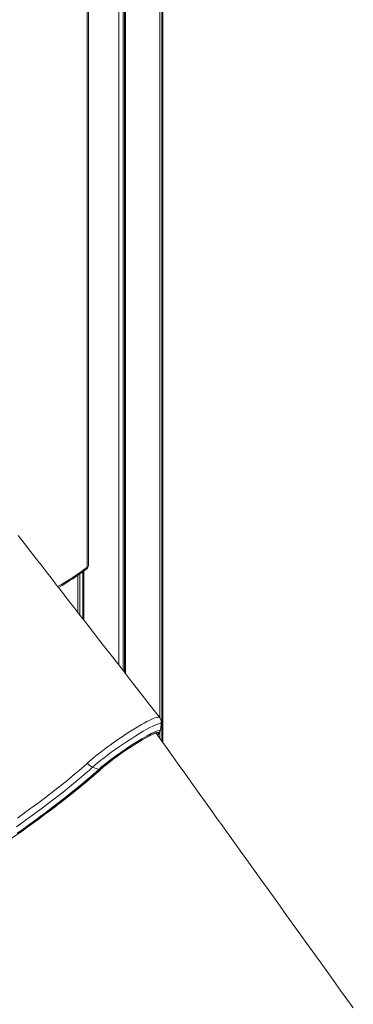
# Model space of a CAD drawing. Units: millimetres. Extents: x -15794 to 36724, y -8422 to 9183.
# Drawn here: x 18147 to 18535, y -5845 to -4700 of the extents above; entities that cross this region are included whole.
import ezdxf

# ---------------------------------------------------------------- set-up
doc = ezdxf.new("R2010")
doc.units = ezdxf.units.MM

msp = doc.modelspace()

# ---------------------------------------------------------------- linework, layer by layer
at = {"color": 7, "linetype": 'Continuous', "lineweight": 15}
for p, q in [((18309.9, -2281.7), (18309.9, -5512)), ((18312, -2279.2), (18312, -5538.4)), ((18313.2, -5540.2), (18313.2, -2277.7)), ((18267.3, -2332.9), (18267.3, -5457)), ((18268.8, -2331.1), (18268.8, -5459)), ((18270, -2329.7), (18270, -5460.5)), ((18262.3, -2339), (18262.3, -5450.6)), ((18226.8, -5334.4), (18226.8, -4347.7)), ((18225.3, -5336.5), (18225.3, -4349.7)), ((18216.8, -5344.3), (18216.8, -5392.1)), ((18220.4, -5341.8), (18220.4, -5396.7)), ((18221.5, -5340.9), (18221.5, -5398.1)), ((18214.6, -5345.9), (18214.6, -5389.2)), ((18309.9, -5527.1), (18309.9, -5527.7)), ((18309.9, -5527.9), (18309.9, -5535.5)), ((18238.7, -5571.6), (18231.6, -5569.1))]:
    msp.add_line(p, q, dxfattribs=at)
at = {"color": 8, "linetype": 'Continuous', "lineweight": 15}
for p, q in [((18241.8, -5570.6), (18240.8, -5571.5)), ((18241.7, -5570.9), (18243, -5569.8)), ((18242.1, -5570.7), (18241.7, -5570.9))]:
    msp.add_line(p, q, dxfattribs=at)
at = {"color": 7, "linetype": 'Continuous', "lineweight": 15, "flags": 128}
for points in [[(18309.3, -5511), (18298.7, -5497.4), (18286.7, -5481.9), (18275.3, -5467.4), (18264.7, -5453.7), (18254.8, -5440.9), (18245.6, -5429.1), (18237, -5418.1), (18229.2, -5408), (18222.1, -5398.9), (18215.7, -5390.6), (18209.9, -5383.2), (18204.9, -5376.8), (18201, -5371.7), (18197.7, -5367.4), (18194.9, -5363.8), (18192.6, -5361), (18191, -5358.8), (18189.8, -5357.3), (18188.7, -5355.9), (18186.8, -5353.5), (18184.5, -5350.5), (18181.8, -5347), (18178.8, -5343.1), (18172.9, -5335.5), (18166.5, -5327.3), (18159.6, -5318.4), (18152.2, -5308.8), (18145, -5299.6)], [(18310.2, -5527.1), (18310.8, -5523.2), (18311.4, -5519.2)], [(18297.2, -5532.8), (18294.6, -5534.2), (18289.4, -5537.2), (18283.7, -5540.6), (18277.7, -5544.4), (18271.5, -5548.5), (18265.4, -5552.7), (18259.4, -5556.9), (18253.8, -5560.9), (18248.8, -5564.8), (18244.4, -5568.4), (18241.8, -5570.6)], [(18296.1, -5533.5), (18297.8, -5532.6), (18299.7, -5531.6), (18301.5, -5530.8), (18303, -5530.1), (18304.2, -5529.7), (18305, -5529.4), (18305.5, -5529.3), (18305.7, -5529.2), (18305.7, -5529.2)], [(18534.7, -5848.8), (18520, -5828.4), (18506.3, -5809.3), (18493.1, -5791.1), (18480.7, -5773.8), (18468.8, -5757.4), (18457.5, -5741.6), (18446.8, -5726.7), (18436.8, -5712.8), (18427.4, -5699.7), (18418.8, -5687.7), (18410.9, -5676.7), (18403.7, -5666.7), (18397.1, -5657.5), (18391.2, -5649.3), (18386.2, -5642.3), (18381.8, -5636.1), (18377.8, -5630.6), (18373.8, -5625), (18369.7, -5619.3), (18365.6, -5613.5), (18355.6, -5599.5), (18345.2, -5585), (18338.9, -5576.1), (18332.4, -5567), (18325.7, -5557.6), (18318.3, -5547.3), (18310.2, -5535.9), (18305.5, -5529.3)], [(18240.8, -5571.5), (18234.2, -5577.4), (18227, -5583.6), (18219, -5590.3), (18210.3, -5597.4), (18201, -5604.7), (18191.2, -5612.3), (18181.4, -5619.8), (18171.1, -5627.5), (18160.4, -5635.4), (18149.5, -5643.3), (18138.2, -5651.3), (18126.8, -5659.4), (18115.1, -5667.5), (18103.3, -5675.5), (18091.4, -5683.5), (18079.6, -5691.3), (18065.5, -5700.4), (18051.5, -5709.4), (18037.8, -5718), (18024.5, -5726.1), (18015.6, -5731.5), (18006.8, -5736.7), (17998.4, -5741.6)], [(18231.6, -5569.1), (18231.6, -5569.1), (18228.1, -5572.3), (18224.3, -5575.6), (18216.1, -5582.6), (18207.1, -5590), (18197.3, -5597.9), (18186.5, -5606.2), (18175, -5615), (18162.8, -5624.1), (18156.5, -5628.7), (18150.1, -5633.4), (18143.3, -5638.3)], [(18144, -5645.7), (18150.8, -5640.9), (18157.5, -5636), (18164.1, -5631.2), (18170.7, -5626.3), (18177.1, -5621.5), (18183.4, -5616.7), (18189.6, -5612), (18199.2, -5604.6), (18208.3, -5597.4), (18217, -5590.3), (18225, -5583.6), (18232.2, -5577.4), (18235.6, -5574.4), (18238.7, -5571.6), (18238.7, -5571.6)], [(18144.4, -5628.1), (18150.9, -5623.4), (18157.3, -5618.7), (18163.6, -5614.1), (18169.8, -5609.5), (18180.8, -5601.1), (18191.3, -5593), (18201.2, -5585.1), (18210.4, -5577.6), (18218.3, -5570.9), (18225.4, -5564.7), (18225.4, -5564.7)], [(18192.9, -5611.2), (18193.6, -5610.7), (18199, -5606.5), (18204.3, -5602.3), (18209.4, -5598.3), (18214.3, -5594.3), (18219.1, -5590.4), (18223.6, -5586.7), (18228, -5583), (18232.2, -5579.4), (18236.1, -5576), (18239.9, -5572.7), (18242.1, -5570.7)], [(18225.4, -5564.7), (18225.4, -5564.7), (18225.7, -5564.3)], [(18242.1, -5570.7), (18242.9, -5569.9), (18243.3, -5569.6)], [(18142.8, -5648.2), (18149.6, -5643.3), (18156.3, -5638.5), (18162.9, -5633.7), (18169.4, -5628.9), (18175.7, -5624.2), (18181.9, -5619.6), (18188, -5615), (18192.7, -5611.3)]]:
    msp.add_lwpolyline(points, dxfattribs=at)
at = {"color": 8, "linetype": 'Continuous', "lineweight": 15, "flags": 128}
for points in [[(18225.7, -5564.3), (18227.8, -5562.4), (18230.1, -5560.4), (18232.7, -5558.2), (18235.5, -5555.9), (18238.5, -5553.5), (18241.6, -5551), (18245, -5548.5), (18248.5, -5545.8), (18252.1, -5543.3), (18255.7, -5540.6), (18259.5, -5538), (18263.3, -5535.4), (18267.1, -5532.8), (18270.8, -5530.4), (18274.6, -5528), (18278.3, -5525.6), (18283.5, -5522.4), (18288.5, -5519.5), (18291.7, -5517.7), (18294.6, -5516.1), (18297.3, -5514.7), (18299.8, -5513.5), (18302, -5512.5), (18304, -5511.7), (18305.6, -5511.1), (18307, -5510.8), (18308.1, -5510.7), (18308.9, -5510.7), (18309.3, -5511)], [(18311.3, -5519.2), (18311.4, -5518.9), (18311.1, -5518.4), (18310.2, -5518.2), (18308.8, -5518.5), (18306.9, -5519.1), (18304.5, -5520), (18301.6, -5521.4), (18298.3, -5523), (18294.6, -5525), (18290.6, -5527.3), (18286.3, -5529.8), (18281.8, -5532.6), (18277.2, -5535.5), (18272.4, -5538.6), (18267.6, -5541.8), (18262.8, -5545.1), (18258, -5548.4), (18253.4, -5551.7), (18249, -5555), (18244.9, -5558.1), (18241, -5561.2), (18237.5, -5564), (18234.3, -5566.7), (18231.6, -5569.1), (18231.6, -5569.1), (18231.6, -5569.1)], [(18238.7, -5571.6), (18238.7, -5571.6), (18242.4, -5568.4), (18247.1, -5564.6), (18252.3, -5560.6), (18258.2, -5556.2), (18264.4, -5551.9), (18270.9, -5547.4), (18277.3, -5543.2), (18283.7, -5539.1), (18289.6, -5535.6), (18295.2, -5532.4), (18299.9, -5529.9), (18304, -5527.9), (18307, -5526.7), (18309.1, -5526.2), (18310.1, -5526.5), (18310.1, -5527.1)], [(18296.4, -5533.3), (18297.6, -5532.7), (18299.8, -5531.5), (18301.8, -5530.6), (18303.5, -5529.8), (18305, -5529.3), (18306.2, -5528.9), (18307.1, -5528.7), (18307.8, -5528.8), (18308.1, -5529), (18308.2, -5529.4), (18307.9, -5530), (18307.4, -5530.9), (18307.1, -5531.3)], [(18307.2, -5531.6), (18307.6, -5531.1), (18308.7, -5529.5), (18308.8, -5528.6), (18307.9, -5528.3), (18305.9, -5528.8), (18303, -5529.9), (18299.2, -5531.8), (18297.2, -5532.8)], [(18192.7, -5611.3), (18193.8, -5610.5), (18199.5, -5606), (18205.1, -5601.7), (18210.4, -5597.4), (18215.6, -5593.3), (18220.5, -5589.3), (18225.2, -5585.3), (18229.7, -5581.5), (18233.9, -5577.9), (18238, -5574.3), (18241.7, -5570.9)]]:
    msp.add_lwpolyline(points, dxfattribs=at)
at = {"color": 8, "linetype": 'Continuous', "lineweight": 15}
for centre, radius, start, end in [((18056.5, -5116.4), 277.4, 298.9958, 307.4817), ((18223.5, -5337), 1.94, 314.4157, 16.3344), ((18224.3, -5334.2), 2.51, 294.3747, 354.3052)]:
    msp.add_arc(centre, radius, start, end, dxfattribs=at)
at = {"color": 7, "linetype": 'Continuous', "lineweight": 15}
for centre, radius, start, end in [((18060.6, -5125.6), 268.8, 299.2338, 307.6544), ((18221.8, -5334.4), 5, 307.3179, 0), ((18301.6, -5517.4), 9.92, 349.2808, 39.4835), ((18301.4, -5524.8), 9.04, 310.0789, 344.9352), ((18462, -5833), 342.4, 118.9374, 129.7818), ((18235.8, -5557.9), 11.9, 212.5788, 249.7586), ((18239.6, -5569.3), 2.47, 248.5448, 298.1546)]:
    msp.add_arc(centre, radius, start, end, dxfattribs=at)

doc.saveas('drawing.dxf')
